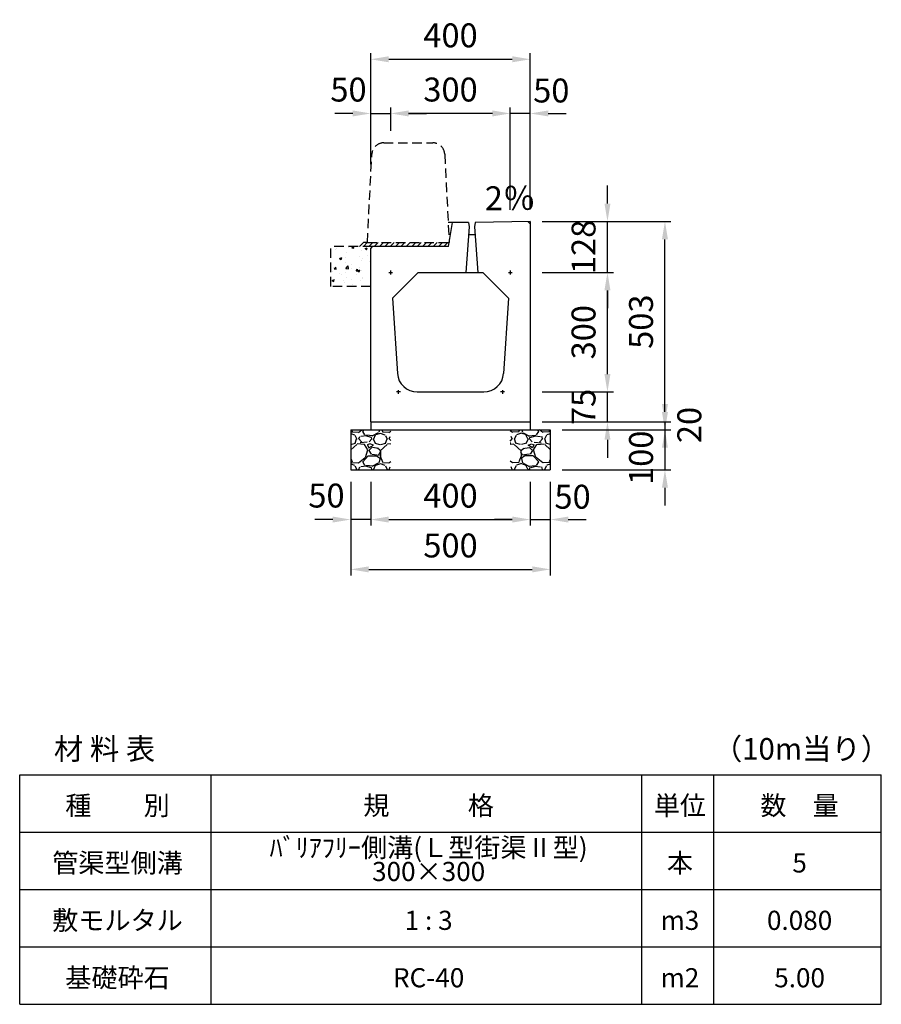
# Model space of a CAD drawing. Extents: x 0 to 14800, y 0 to 5970.
# Drawn here: x 0 to 2160, y 3500 to 5970 of the extents above; entities that cross this region are included whole.
import ezdxf

# ---------------------------------------------------------------- set-up
doc = ezdxf.new("R2010")
doc.units = 0
doc.header["$LTSCALE"] = 0.5
doc.linetypes.add('HIDDEN2', pattern=[4.7625, 3.175, -1.5875])
doc.layers.get('0').update_dxf_attribs({"linetype": 'CONTINUOUS'})
doc.layers.get('DEFPOINTS').update_dxf_attribs({"linetype": 'CONTINUOUS'})
doc.layers.add('寸法引出', color=2, linetype='CONTINUOUS')
doc.layers.add('鉄筋', color=4, linetype='CONTINUOUS')
doc.styles.add('SANWA', font='txt')
doc.dimstyles.new('SANWA', dxfattribs={"dimscale": 0, "dimtxt": 2, "dimasz": 1.5, "dimexe": 0.5, "dimexo": 1, "dimgap": 1, "dimtad": 1, "dimdec": 4, "dimdsep": 46, "dimtxsty": 'SANWA', "dimcen": 0, "dimclrd": 2, "dimclre": 2, "dimclrt": 2, "dimadec": 0, "dimazin": 0, "dimtfac": 1, "dimtdec": 4, "dimtix": 1, "dimtmove": 0, "dimatfit": 3, "dimfxl": 0, "dimtolj": 1, "dimtzin": 0, "dimarcsym": 0})

# ---------------------------------------------------------------- blocks, each defined once
blk = doc.blocks.new('*D51')
at = {"layer": 'DEFPOINTS', "color": 0}
for p in [(880, 4841), (1280, 4841), (1280, 4716)]:
    blk.add_point(p, dxfattribs=at)
at = {"layer": '寸法引出', "lineweight": -2}
for p, q in [((880, 4811), (880, 4701)), ((1280, 4811), (1280, 4701)), ((925, 4716), (1235, 4716))]:
    blk.add_line(p, q, dxfattribs=at)
at = {"layer": '寸法引出'}
for points in [[(925, 4723.5), (925, 4708.5), (880, 4716)], [(1235, 4723.5), (1235, 4708.5), (1280, 4716)]]:
    blk.add_solid(points, dxfattribs=at)
at = {"layer": '寸法引出', "insert": (1080, 4776), "char_height": 60, "attachment_point": 5, "style": 'SANWA'}
blk.add_mtext('\\A1;400', dxfattribs=at)
blk = doc.blocks.new('*D52')
at = {"layer": 'DEFPOINTS', "color": 0}
for p in [(1280, 4841), (1330, 4841), (1330, 4716)]:
    blk.add_point(p, dxfattribs=at)
at = {"layer": '寸法引出', "lineweight": -2}
for p, q in [((1280, 4811), (1280, 4701)), ((1330, 4811), (1330, 4701)), ((1235, 4716), (1190, 4716)), ((1280, 4716), (1330, 4716)), ((1375, 4716), (1420, 4716))]:
    blk.add_line(p, q, dxfattribs=at)
at = {"layer": '寸法引出'}
for points in [[(1235, 4723.5), (1235, 4708.5), (1280, 4716)], [(1375, 4723.5), (1375, 4708.5), (1330, 4716)]]:
    blk.add_solid(points, dxfattribs=at)
at = {"layer": '寸法引出', "insert": (1386, 4773.3), "char_height": 60, "attachment_point": 5, "style": 'SANWA'}
blk.add_mtext('\\A1;50', dxfattribs=at)
blk = doc.blocks.new('*D53')
at = {"layer": 'DEFPOINTS', "color": 0}
for p in [(830, 4841), (880, 4841), (830, 4716)]:
    blk.add_point(p, dxfattribs=at)
at = {"layer": '寸法引出', "lineweight": -2}
for p, q in [((830, 4811), (830, 4701)), ((880, 4811), (880, 4701)), ((785, 4716), (740, 4716)), ((880, 4716), (830, 4716)), ((925, 4716), (970, 4716))]:
    blk.add_line(p, q, dxfattribs=at)
at = {"layer": '寸法引出'}
for points in [[(785, 4723.5), (785, 4708.5), (830, 4716)], [(925, 4723.5), (925, 4708.5), (880, 4716)]]:
    blk.add_solid(points, dxfattribs=at)
at = {"layer": '寸法引出', "insert": (769, 4776.2), "char_height": 60, "attachment_point": 5, "style": 'SANWA'}
blk.add_mtext('\\A1;50', dxfattribs=at)
blk = doc.blocks.new('*D54')
at = {"layer": 'DEFPOINTS', "color": 0}
for p in [(830, 4841), (1330, 4841), (1330, 4591)]:
    blk.add_point(p, dxfattribs=at)
at = {"layer": '寸法引出', "lineweight": -2}
for p, q in [((830, 4811), (830, 4576)), ((1330, 4811), (1330, 4576)), ((875, 4591), (1285, 4591))]:
    blk.add_line(p, q, dxfattribs=at)
at = {"layer": '寸法引出'}
for points in [[(875, 4598.5), (875, 4583.5), (830, 4591)], [(1285, 4598.5), (1285, 4583.5), (1330, 4591)]]:
    blk.add_solid(points, dxfattribs=at)
at = {"layer": '寸法引出', "insert": (1080, 4651), "char_height": 60, "attachment_point": 5, "style": 'SANWA'}
blk.add_mtext('\\A1;500', dxfattribs=at)
blk = doc.blocks.new('*D57')
at = {"layer": 'DEFPOINTS', "color": 0}
for p in [(1280, 4961), (1330, 4941), (1617.6, 4941)]:
    blk.add_point(p, dxfattribs=at)
at = {"layer": '寸法引出', "lineweight": -2}
for p, q in [((1617.6, 5006), (1617.6, 5051)), ((1310, 4961), (1632.6, 4961)), ((1360, 4941), (1632.6, 4941)), ((1617.6, 4961), (1617.6, 4941)), ((1617.6, 4896), (1617.6, 4851))]:
    blk.add_line(p, q, dxfattribs=at)
at = {"layer": '寸法引出'}
for points in [[(1610.1, 5006), (1625.1, 5006), (1617.6, 4961)], [(1610.1, 4896), (1625.1, 4896), (1617.6, 4941)]]:
    blk.add_solid(points, dxfattribs=at)
at = {"layer": '寸法引出', "insert": (1678.7, 4953.2), "char_height": 60, "attachment_point": 5, "rotation": 90, "style": 'SANWA'}
blk.add_mtext('\\A1;20', dxfattribs=at)
blk = doc.blocks.new('*D58')
at = {"layer": 'DEFPOINTS', "color": 0}
for p in [(1330, 4941), (1330, 4841), (1617.6, 4841)]:
    blk.add_point(p, dxfattribs=at)
at = {"layer": '寸法引出', "lineweight": -2}
for p, q in [((1617.6, 4986), (1617.6, 5031)), ((1360, 4941), (1632.6, 4941)), ((1617.6, 4941), (1617.6, 4841)), ((1360, 4841), (1632.6, 4841)), ((1617.6, 4796), (1617.6, 4751))]:
    blk.add_line(p, q, dxfattribs=at)
at = {"layer": '寸法引出'}
for points in [[(1610.1, 4986), (1625.1, 4986), (1617.6, 4941)], [(1610.1, 4796), (1625.1, 4796), (1617.6, 4841)]]:
    blk.add_solid(points, dxfattribs=at)
at = {"layer": '寸法引出', "insert": (1557.7, 4871), "char_height": 60, "attachment_point": 5, "rotation": 90, "style": 'SANWA'}
blk.add_mtext('\\A1;100', dxfattribs=at)
blk = doc.blocks.new('歩車道境界ブロックイメージ')
at = {"linetype": 'HIDDEN2', "ltscale": 15}
for p, q in [((-164, 250), (-41, 250)), ((-205, 0), (-193.9, 221.5)), ((-11.1, 221.5), (0, 0)), ((-205, 0), (0, 0))]:
    blk.add_line(p, q, dxfattribs=at)
for centre, start, end in [((-164, 220), 90, 177.1376), ((-41, 220), 2.8624, 90)]:
    blk.add_arc(centre, 30, start, end, dxfattribs=at)
blk = doc.blocks.new('*D84')
at = {"layer": 'DEFPOINTS', "color": 0}
for p in [(1230, 5734.7), (1230, 5462.8), (1280, 5463.8)]:
    blk.add_point(p, dxfattribs=at)
at = {"layer": '寸法引出', "lineweight": -2}
for p, q in [((1185, 5734.7), (1140, 5734.7)), ((1230, 5492.8), (1230, 5749.7)), ((1280, 5734.7), (1230, 5734.7)), ((1280, 5493.8), (1280, 5749.7)), ((1325, 5734.7), (1370, 5734.7))]:
    blk.add_line(p, q, dxfattribs=at)
at = {"layer": '寸法引出'}
for points in [[(1185, 5742.2), (1185, 5727.2), (1230, 5734.7)], [(1325, 5742.2), (1325, 5727.2), (1280, 5734.7)]]:
    blk.add_solid(points, dxfattribs=at)
at = {"layer": '寸法引出', "insert": (1332.7, 5792.3), "char_height": 60, "attachment_point": 5, "style": 'SANWA'}
blk.add_mtext('\\A1;50', dxfattribs=at)
blk = doc.blocks.new('*D85')
at = {"layer": 'DEFPOINTS', "color": 0}
for p in [(930, 5734.7), (930, 5661), (1230, 5462.8)]:
    blk.add_point(p, dxfattribs=at)
at = {"layer": '寸法引出', "lineweight": -2}
for p, q in [((930, 5691), (930, 5749.7)), ((1185, 5734.7), (975, 5734.7)), ((1230, 5492.8), (1230, 5749.7))]:
    blk.add_line(p, q, dxfattribs=at)
at = {"layer": '寸法引出'}
for points in [[(975, 5742.2), (975, 5727.2), (930, 5734.7)], [(1185, 5742.2), (1185, 5727.2), (1230, 5734.7)]]:
    blk.add_solid(points, dxfattribs=at)
at = {"layer": '寸法引出', "insert": (1080, 5794.7), "char_height": 60, "attachment_point": 5, "style": 'SANWA'}
blk.add_mtext('\\A1;300', dxfattribs=at)
blk = doc.blocks.new('*D86')
at = {"layer": 'DEFPOINTS', "color": 0}
for p in [(1280, 5036), (1473.5, 5036), (1280, 4961)]:
    blk.add_point(p, dxfattribs=at)
at = {"layer": '寸法引出', "lineweight": -2}
for p, q in [((1473.5, 5081), (1473.5, 5126)), ((1310, 5036), (1488.5, 5036)), ((1473.5, 4961), (1473.5, 5036)), ((1310, 4961), (1488.5, 4961)), ((1473.5, 4916), (1473.5, 4871))]:
    blk.add_line(p, q, dxfattribs=at)
at = {"layer": '寸法引出'}
for points in [[(1466, 5081), (1481, 5081), (1473.5, 5036)], [(1466, 4916), (1481, 4916), (1473.5, 4961)]]:
    blk.add_solid(points, dxfattribs=at)
at = {"layer": '寸法引出', "insert": (1413.5, 4998.5), "char_height": 60, "attachment_point": 5, "rotation": 90, "style": 'SANWA'}
blk.add_mtext('\\A1;75', dxfattribs=at)
blk = doc.blocks.new('*D87')
at = {"layer": 'DEFPOINTS', "color": 0}
for p in [(1280, 5336), (1473.5, 5336), (1280, 5036)]:
    blk.add_point(p, dxfattribs=at)
at = {"layer": '寸法引出', "lineweight": -2}
for p, q in [((1310, 5336), (1488.5, 5336)), ((1473.5, 5081), (1473.5, 5291)), ((1310, 5036), (1488.5, 5036))]:
    blk.add_line(p, q, dxfattribs=at)
at = {"layer": '寸法引出'}
for points in [[(1466, 5291), (1481, 5291), (1473.5, 5336)], [(1466, 5081), (1481, 5081), (1473.5, 5036)]]:
    blk.add_solid(points, dxfattribs=at)
at = {"layer": '寸法引出', "insert": (1413.5, 5186), "char_height": 60, "attachment_point": 5, "rotation": 90, "style": 'SANWA'}
blk.add_mtext('\\A1;300', dxfattribs=at)
blk = doc.blocks.new('*D88')
at = {"layer": 'DEFPOINTS', "color": 0}
for p in [(1280, 5463.8), (1473.5, 5463.8), (1280, 5336)]:
    blk.add_point(p, dxfattribs=at)
at = {"layer": '寸法引出', "lineweight": -2}
for p, q in [((1473.5, 5508.8), (1473.5, 5553.8)), ((1310, 5463.8), (1488.5, 5463.8)), ((1473.5, 5336), (1473.5, 5463.8)), ((1310, 5336), (1488.5, 5336)), ((1473.5, 5291), (1473.5, 5246))]:
    blk.add_line(p, q, dxfattribs=at)
at = {"layer": '寸法引出'}
for points in [[(1466, 5508.8), (1481, 5508.8), (1473.5, 5463.8)], [(1466, 5291), (1481, 5291), (1473.5, 5336)]]:
    blk.add_solid(points, dxfattribs=at)
at = {"layer": '寸法引出', "insert": (1413.5, 5399.9), "char_height": 60, "attachment_point": 5, "rotation": 90, "style": 'SANWA'}
blk.add_mtext('\\A1;128', dxfattribs=at)
blk = doc.blocks.new('*D89')
at = {"layer": 'DEFPOINTS', "color": 0}
for p in [(1280, 5463.8), (1617.6, 5463.8), (1280, 4961)]:
    blk.add_point(p, dxfattribs=at)
at = {"layer": '寸法引出', "lineweight": -2}
for p, q in [((1310, 5463.8), (1632.6, 5463.8)), ((1617.6, 5006), (1617.6, 5418.8)), ((1310, 4961), (1632.6, 4961))]:
    blk.add_line(p, q, dxfattribs=at)
at = {"layer": '寸法引出'}
for points in [[(1610.1, 5418.8), (1625.1, 5418.8), (1617.6, 5463.8)], [(1610.1, 5006), (1625.1, 5006), (1617.6, 4961)]]:
    blk.add_solid(points, dxfattribs=at)
at = {"layer": '寸法引出', "insert": (1557.6, 5212.4), "char_height": 60, "attachment_point": 5, "rotation": 90, "style": 'SANWA'}
blk.add_mtext('\\A1;503', dxfattribs=at)
blk = doc.blocks.new('*D90')
at = {"layer": 'DEFPOINTS', "color": 0}
for p in [(930, 5734.7), (930, 5661), (880, 5577.7)]:
    blk.add_point(p, dxfattribs=at)
at = {"layer": '寸法引出', "lineweight": -2}
for p, q in [((835, 5734.7), (790, 5734.7)), ((880, 5607.7), (880, 5749.7)), ((880, 5734.7), (930, 5734.7)), ((930, 5691), (930, 5749.7)), ((975, 5734.7), (1020, 5734.7))]:
    blk.add_line(p, q, dxfattribs=at)
at = {"layer": '寸法引出'}
for points in [[(835, 5742.2), (835, 5727.2), (880, 5734.7)], [(975, 5742.2), (975, 5727.2), (930, 5734.7)]]:
    blk.add_solid(points, dxfattribs=at)
at = {"layer": '寸法引出', "insert": (824.2, 5794.6), "char_height": 60, "attachment_point": 5, "style": 'SANWA'}
blk.add_mtext('\\A1;50', dxfattribs=at)
blk = doc.blocks.new('*D91')
at = {"layer": 'DEFPOINTS', "color": 0}
for p in [(1280, 5870.6), (880, 5607.7), (1280, 5463.8)]:
    blk.add_point(p, dxfattribs=at)
at = {"layer": '寸法引出', "lineweight": -2}
for p, q in [((880, 5637.7), (880, 5885.6)), ((1280, 5493.8), (1280, 5885.6)), ((925, 5870.6), (1235, 5870.6))]:
    blk.add_line(p, q, dxfattribs=at)
at = {"layer": '寸法引出'}
for points in [[(925, 5878.1), (925, 5863.1), (880, 5870.6)], [(1235, 5878.1), (1235, 5863.1), (1280, 5870.6)]]:
    blk.add_solid(points, dxfattribs=at)
at = {"layer": '寸法引出', "insert": (1080, 5930.6), "char_height": 60, "attachment_point": 5, "style": 'SANWA'}
blk.add_mtext('\\A1;400', dxfattribs=at)

msp = doc.modelspace()

# ---------------------------------------------------------------- hatches: boundary and pattern name
h = msp.add_hatch()
h.set_pattern_fill('ANSI31', color=256, scale=3)
h.paths.add_polyline_path([(1076.66667, 5411), (871.66667, 5411), (861.66667, 5411), (851.66667, 5401), (884, 5401), (1075, 5401)])
at = {"layer": '鉄筋'}
h = msp.add_hatch(dxfattribs=at)
h.set_pattern_fill('AR-CONC', color=256, scale=0.3)
h.paths.add_polyline_path([(880, 5397), (884, 5401), (780, 5401), (780, 5301), (880, 5301)])
h = msp.add_hatch(dxfattribs=at)
h.set_pattern_fill('GRAVEL', color=256, scale=3, style=0)
h.set_pattern_definition([(228.0128, (-1098.886, -2092.8), (-609.600518, -685.8008427), [10.2516, -1014.915]), (184.9697, (-1105.744, -2100.42), (914.4014792, 76.1994623), [17.59215, -1741.62]), (132.5104, (-1123.27, -2101.944), (761.9994455, -838.2008188), [12.40446, -1228.041]), (267.2737, (-1152.988, -2120.994), (76.1996691, 1523.9995096), [16.02015, -1585.992]), (292.8337, (-1153.75, -2136.996), (-381.0010817, 914.4005199), [15.709, -1555.194]), (357.2737, (-1147.654, -2151.474), (-1523.9995096, 76.1996691), [16.02015, -1585.992]), (37.6942, (-1131.652, -2152.236), (-990.6006258, -761.9993207), [21.1858, -2097.393]), (72.2553, (-1114.888, -2139.282), (533.401067, 1676.4004862), [20.0016, -1980.159]), (121.4296, (-1108.792, -2120.232), (-609.600157, 990.5988348), [16.0744, -1591.365]), (175.2364, (-1117.174, -2106.516), (838.1993416, -76.199285), [18.3514, -899.217]), (222.3974, (-1135.462, -2104.992), (-914.4000275, -838.1989095), [23.73234, -2349.504]), (138.8141, (-1077.55, -2121.756), (-533.39966, 457.199297), [8.10015, -801.918]), (171.4692, (-1083.646, -2116.422), (990.5984879, -152.400384), [15.41046, -1525.638]), (225, (-1098.886, -2114.136), (-2e-14, -76.19995), [10.7763, -96.9867]), (203.1986, (-1104.22, -2104.992), (381.001285, 152.400668), [5.8032, -574.518]), (291.8014, (-1109.554, -2107.278), (-76.200053, 228.600147), [8.207, -402.144]), (30.9638, (-1106.506, -2114.898), (228.599759, 152.400119), [13.3296, -430.989]), (161.5651, (-1095.076, -2108.04), (152.40007, -76.19989), [9.6386, -231.327]), (16.3895, (-1153.75, -2107.278), (762.0004204, 228.5995245), [13.50264, -1336.764]), (70.3462, (-1140.796, -2103.468), (-304.7991507, -838.1988147), [11.328, -1121.466]), (293.1986, (-1095.076, -2092.8), (-152.400668, 381.001285), [11.6064, -568.716]), (343.6105, (-1090.504, -2103.468), (-762.0004204, 228.5995245), [13.50264, -1336.764]), (339.444, (-1153.75, -2154.522), (-381.000473, 152.399815), [13.02105, -638.031]), (294.7751, (-1141.558, -2159.094), (-380.999112, 838.1996108), [10.91016, -1080.108]), (66.8014, (-1094.314, -2169), (152.400668, 381.001285), [11.6064, -568.716]), (17.354, (-1089.742, -2158.332), (-990.6000535, -304.7995403), [12.7735, -1264.572]), (69.444, (-1131.652, -2169), (-152.399815, -381.000473), [6.51054, -644.544]), (101.3099, (-1098.886, -2169), (-76.199624, 304.799024), [3.88545, -384.66]), (165.9638, (-1099.648, -2165.19), (228.60016, -76.19987), [15.709, -298.4715]), (186.009, (-1114.888, -2161.38), (761.9988763, 76.199822), [14.558, -1441.242]), (303.6901, (-1106.506, -2121.756), (-76.200026, 152.39985), [10.9897, -263.7534]), (353.1572, (-1100.41, -2130.9), (1295.4005357, -152.4006825), [19.1867, -1899.48]), (60.9454, (-1081.36, -2133.186), (-304.799291, -533.398728), [7.84524, -776.682]), (90, (-1077.55, -2126.33), (-76.2, 76.2), [4.572, -71.628]), (120.2564, (-1116.412, -2159.094), (304.799354, -533.399731), [10.586, -1048.017]), (48.0128, (-1121.746, -2149.95), (609.600518, 685.8008427), [20.5033, -1004.664]), (0, (-1108.03, -2134.71), (76.2, 76.2), [19.812, -56.388]), (325.3048, (-1088.218, -2134.71), (-761.9986797, 533.4000507), [12.0483, -1192.779]), (254.0546, (-1078.312, -2141.568), (-76.200194, -304.800726), [11.0949, -543.651]), (207.646, (-1081.36, -2152.236), (-1447.7994915, -762.0004792), [18.06435, -1788.375]), (175.4261, (-1097.362, -2160.618), (-990.6002281, 76.1996313), [19.1109, -1891.974]), (175.4261, (-1097.362, -2160.618), (-990.6002281, 76.1996313), [19.1109, -1891.974])])
h.paths.add_polyline_path([(930, 4941), (830, 4941), (830, 4841), (930, 4841)])
h = msp.add_hatch(dxfattribs=at)
h.set_pattern_fill('GRAVEL', color=256, scale=3, style=0)
h.set_pattern_definition([(311.9872, (3258.886, -2092.8), (609.600518, -685.8008427), [10.2516, -1014.915]), (355.0303, (3265.744, -2100.42), (-914.4014792, 76.1994623), [17.59215, -1741.62]), (47.4896, (3283.27, -2101.944), (-761.9994455, -838.2008188), [12.40446, -1228.041]), (272.7263, (3312.988, -2120.994), (-76.1996691, 1523.9995096), [16.02015, -1585.992]), (247.1663, (3313.75, -2136.996), (381.0010817, 914.4005199), [15.709, -1555.194]), (182.7263, (3307.654, -2151.474), (1523.9995096, 76.1996691), [16.02015, -1585.992]), (142.3058, (3291.652, -2152.236), (990.6006258, -761.9993207), [21.1858, -2097.393]), (107.7447, (3274.888, -2139.282), (-533.401067, 1676.4004862), [20.0016, -1980.159]), (58.5704, (3268.792, -2120.232), (609.600157, 990.5988348), [16.0744, -1591.365]), (4.7636, (3277.174, -2106.516), (-838.1993416, -76.199285), [18.3514, -899.217]), (317.6026, (3295.462, -2104.992), (914.4000275, -838.1989095), [23.73234, -2349.504]), (41.1859, (3237.55, -2121.756), (533.39966, 457.199297), [8.10015, -801.918]), (8.5308, (3243.646, -2116.422), (-990.5984879, -152.400384), [15.41046, -1525.638]), (315, (3258.886, -2114.136), (2e-14, -76.19995), [10.7763, -96.9867]), (336.8014, (3264.22, -2104.992), (-381.001285, 152.400668), [5.8032, -574.518]), (248.1986, (3269.554, -2107.278), (76.200053, 228.600147), [8.207, -402.144]), (149.0362, (3266.506, -2114.898), (-228.599759, 152.400119), [13.3296, -430.989]), (18.4349, (3255.076, -2108.04), (-152.40007, -76.19989), [9.6386, -231.327]), (163.6105, (3313.75, -2107.278), (-762.0004204, 228.5995245), [13.50264, -1336.764]), (109.6538, (3300.796, -2103.468), (304.7991507, -838.1988147), [11.328, -1121.466]), (246.8014, (3255.076, -2092.8), (152.400668, 381.001285), [11.6064, -568.716]), (196.3895, (3250.504, -2103.468), (762.0004204, 228.5995245), [13.50264, -1336.764]), (200.556, (3313.75, -2154.522), (381.000473, 152.399815), [13.02105, -638.031]), (245.2249, (3301.558, -2159.094), (380.999112, 838.1996108), [10.91016, -1080.108]), (113.1986, (3254.314, -2169), (-152.400668, 381.001285), [11.6064, -568.716]), (162.646, (3249.742, -2158.332), (990.6000535, -304.7995403), [12.7735, -1264.572]), (110.556, (3291.652, -2169), (152.399815, -381.000473), [6.51054, -644.544]), (78.6901, (3258.886, -2169), (76.199624, 304.799024), [3.88545, -384.66]), (14.0362, (3259.648, -2165.19), (-228.60016, -76.19987), [15.709, -298.4715]), (353.991, (3274.888, -2161.38), (-761.9988763, 76.199822), [14.558, -1441.242]), (236.3099, (3266.506, -2121.756), (76.200026, 152.39985), [10.9897, -263.7534]), (186.8428, (3260.41, -2130.9), (-1295.4005357, -152.4006825), [19.1867, -1899.48]), (119.0546, (3241.36, -2133.186), (304.799291, -533.398728), [7.84524, -776.682]), (90, (3237.55, -2126.33), (76.2, 76.2), [4.572, -71.628]), (59.7436, (3276.412, -2159.094), (-304.799354, -533.399731), [10.586, -1048.017]), (131.9872, (3281.746, -2149.95), (-609.600518, 685.8008427), [20.5033, -1004.664]), (180, (3268.03, -2134.71), (-76.2, 76.2), [19.812, -56.388]), (214.6952, (3248.218, -2134.71), (761.9986797, 533.4000507), [12.0483, -1192.779]), (285.9454, (3238.312, -2141.568), (76.200194, -304.800726), [11.0949, -543.651]), (332.354, (3241.36, -2152.236), (1447.7994915, -762.0004792), [18.06435, -1788.375]), (4.5739, (3257.362, -2160.618), (990.6002281, 76.1996313), [19.1109, -1891.974]), (4.5739, (3257.362, -2160.618), (990.6002281, 76.1996313), [19.1109, -1891.974])])
h.paths.add_polyline_path([(1230, 4941), (1330, 4941), (1330, 4841), (1230, 4841)])

# ---------------------------------------------------------------- linework, layer by layer
for p, q in [((1085, 5461), (1074.16667, 5461)), ((1280, 5463.76), (1142, 5461)), ((830, 4941), (830, 4841)), ((880, 4961), (880, 4941)), ((1280, 4961), (1280, 4941)), ((1330, 4941), (1330, 4841)), ((0, 3500), (0, 4076)), ((480, 3500), (480, 4076)), ((1560, 3500), (1560, 4076)), ((1740, 3500), (1740, 4076)), ((2160, 3500), (2160, 4076))]:
    msp.add_line(p, q)
at = {"ltscale": 15}
for p, q in [((1075, 5401), (1085, 5461)), ((1125, 5461), (1085, 5461)), ((1125, 5461), (1127, 5450)), ((1142, 5461), (1140, 5450)), ((1274.0012, 5463.64002), (1280, 5457.76)), ((1280, 5463.76), (1280, 4961)), ((1127, 5450), (1118.5, 5336)), ((1140, 5450), (1148.5, 5336)), ((1125.58333, 5431), (1141.41667, 5431)), ((884, 5401), (880, 5397)), ((880, 4961), (880, 5397)), ((1075, 5401), (884, 5401)), ((925, 5336), (935, 5336)), ((930, 5331), (930, 5341)), ((934.33333, 5271), (999.33333, 5336)), ((999.33333, 5336), (1160.66667, 5336)), ((1160.66667, 5336), (1225.66667, 5271)), ((1225, 5336), (1235, 5336)), ((1230, 5341), (1230, 5331)), ((934.33333, 5271), (946.8884, 5082.67405)), ((1225.66667, 5271), (1213.1116, 5082.67405)), ((950, 5031), (950, 5041)), ((1210, 5041), (1210, 5031)), ((955, 5036), (945, 5036)), ((996.77765, 5036), (1163.22235, 5036)), ((1215, 5036), (1205, 5036)), ((830, 4941), (1330, 4941)), ((880, 4961), (1280, 4961)), ((830, 4841), (1330, 4841))]:
    msp.add_line(p, q, dxfattribs=at)
at = {"linetype": 'HIDDEN2', "ltscale": 15}
for p, q in [((851.66667, 5401), (861.66667, 5411)), ((871.66667, 5411), (861.66667, 5411)), ((884, 5401), (780, 5401)), ((780, 5301), (780, 5401)), ((880, 5301), (780, 5301))]:
    msp.add_line(p, q, dxfattribs=at)
at = {"color": 0}
for p, q in [((0, 4076), (2160, 4076)), ((0, 3932), (2160, 3932)), ((0, 3788), (2160, 3788)), ((0, 3644), (2160, 3644)), ((0, 3500), (2160, 3500))]:
    msp.add_line(p, q, dxfattribs=at)
at = {"ltscale": 15}
for centre, start, end in [((996.77765, 5086), 183.81407483, 270), ((1163.22235, 5086), 270, 356.18592517)]:
    msp.add_arc(centre, 50, start, end, dxfattribs=at)

# ---------------------------------------------------------------- block references
msp.add_blockref('歩車道境界ブロックイメージ', (1076.66667, 5411))

# ---------------------------------------------------------------- texts
at = {"attachment_point": 5, "style": 'SANWA'}
for s, insert, char_height in [('\\A1;材 料 表', (212.73384, 4140.87455), 54), ('\\A1;（10m当り）', (1959.92398, 4140.87455), 54), ('\\A1;種\u3000\u3000別', (245.18167, 3998.64221), 48), ('\\A1;規\u3000\u3000\u3000格', (1025.18167, 3998.64221), 48), ('\\A1;単位', (1655.18167, 3998.64221), 48), ('\\A1;数\u3000量', (1955.18167, 3998.64221), 48), ('\\A1;管渠型側溝', (245.18167, 3854.64221), 48), ('\\A1;本', (1655.18167, 3854.64221), 48), ('\\A1;5', (1955.18167, 3854.64221), 48), ('\\A1;敷モルタル', (245.18167, 3710.64221), 48), ('\\A1;1 : 3', (1025.18167, 3710.64221), 48), ('\\A1;m3', (1655.18167, 3710.64221), 48), ('\\A1;0.080', (1955.18167, 3710.64221), 48), ('\\A1;基礎砕石', (245.18167, 3566.64221), 48), ('\\A1;RC-40', (1025.18167, 3566.64221), 48), ('\\A1;m2', (1655.18167, 3566.64221), 48), ('\\A1;5.00', (1955.18167, 3566.64221), 48)]:
    msp.add_mtext(s, dxfattribs=dict(at, insert=insert, char_height=char_height))
at = {"insert": (1025.18167, 3863.18031), "char_height": 48, "attachment_point": 5, "line_spacing_factor": 0.75, "style": 'SANWA'}
msp.add_mtext('\\A1;ﾊﾞﾘｱﾌﾘｰ側溝(Ｌ型街渠Ⅱ型)\\P300×300', dxfattribs=at)
at = {"layer": '寸法引出', "ltscale": 15, "insert": (1165.94317, 5514.21762), "char_height": 60, "attachment_point": 4, "style": 'SANWA'}
msp.add_mtext('2％', dxfattribs=at)

# ---------------------------------------------------------------- dimensions: what is measured, and where the dimension line sits
at = {"layer": '寸法引出'}
for base, p1, p2, picture, middle in [((1280, 5870.55476), (880, 5607.66667), (1280, 5463.76), '*D91', (1080, 5930.55476)), ((930, 5734.65697), (1230, 5462.76), (930, 5661), '*D85', (1080, 5794.65697)), ((1330, 4591), (830, 4841), (1330, 4841), '*D54', (1080, 4651)), ((1280, 4716), (880, 4841), (1280, 4841), '*D51', (1080, 4776))]:
    dim = msp.add_linear_dim(base=base, p1=p1, p2=p2, dimstyle='SANWA', override={"dimscale": 30, "dimclrd": 256, "dimclre": 256, "dimclrt": 256, "dimtmove": 2}, dxfattribs=at)
    dim.commit()
    dim.dimension.update_dxf_attribs({"geometry": picture, "text_midpoint": middle})
for base, p1, p2, picture, middle in [((930, 5734.65697), (880, 5577.66667), (930, 5661), '*D90', (824.19693, 5794.58144)), ((1230, 5734.65697), (1280, 5463.76), (1230, 5462.76), '*D84', (1332.72112, 5792.32133)), ((830, 4716), (880, 4841), (830, 4841), '*D53', (769.00832, 4776.18601)), ((1330, 4716), (1280, 4841), (1330, 4841), '*D52', (1386.04954, 4773.28909))]:
    dim = msp.add_linear_dim(base=base, p1=p1, p2=p2, dimstyle='SANWA', override={"dimscale": 30, "dimclrd": 256, "dimclre": 256, "dimclrt": 256, "dimtmove": 2}, dxfattribs=at)
    dim.commit()
    dim.dimension.update_dxf_attribs({"geometry": picture, "text_midpoint": middle, "dimtype": 160})
for base, p1, text, picture, middle in [((1473.49697, 5463.76), (1280, 5336), '128', '*D88', (1413.49697, 5399.88)), ((1617.63047, 5463.76), (1280, 4961), '503', '*D89', (1557.63047, 5212.38))]:
    dim = msp.add_linear_dim(base=base, p1=p1, p2=(1280, 5463.76), angle=90, text=text, dimstyle='SANWA', override={"dimscale": 30, "dimclrd": 256, "dimclre": 256, "dimclrt": 256, "dimtmove": 2}, dxfattribs=at)
    dim.commit()
    dim.dimension.update_dxf_attribs({"geometry": picture, "text_midpoint": middle})
for base, p1, p2, picture, middle in [((1473.49697, 5336), (1280, 5036), (1280, 5336), '*D87', (1413.49697, 5186)), ((1473.49697, 5036), (1280, 4961), (1280, 5036), '*D86', (1413.49697, 4998.5))]:
    dim = msp.add_linear_dim(base=base, p1=p1, p2=p2, angle=90, dimstyle='SANWA', override={"dimscale": 30, "dimclrd": 256, "dimclre": 256, "dimclrt": 256, "dimtmove": 2}, dxfattribs=at)
    dim.commit()
    dim.dimension.update_dxf_attribs({"geometry": picture, "text_midpoint": middle})
for base, p1, p2, picture, middle in [((1617.63047, 4941), (1280, 4961), (1330, 4941), '*D57', (1678.69299, 4953.20152)), ((1617.63047, 4841), (1330, 4941), (1330, 4841), '*D58', (1557.74225, 4871.02398))]:
    dim = msp.add_linear_dim(base=base, p1=p1, p2=p2, angle=90, dimstyle='SANWA', override={"dimscale": 30, "dimclrd": 256, "dimclre": 256, "dimclrt": 256, "dimtmove": 2}, dxfattribs=at)
    dim.commit()
    dim.dimension.update_dxf_attribs({"geometry": picture, "text_midpoint": middle, "dimtype": 160})

doc.saveas('drawing.dxf')
